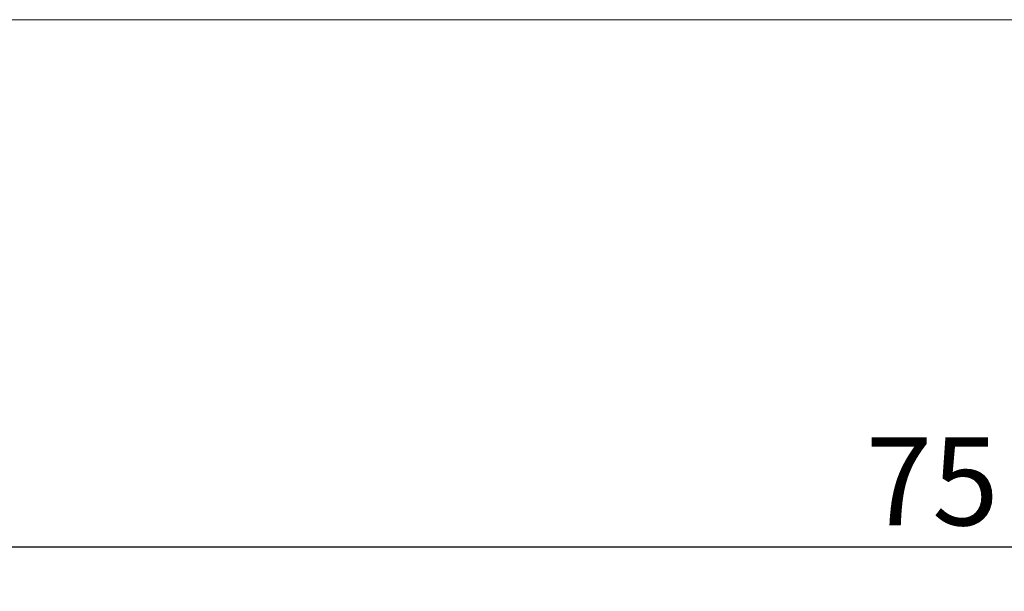
# Model space of a CAD drawing. Units: millimetres. Extents: x -135 to 143, y -100 to 100.
# Drawn here: x -82 to -54, y -29 to -12 of the extents above; entities that cross this region are included whole.
import ezdxf

# ---------------------------------------------------------------- set-up
doc = ezdxf.new("R2010")
doc.units = ezdxf.units.MM
doc.header["$MEASUREMENT"] = 0
doc.layers.get('0').update_dxf_attribs({"lineweight": 0})
doc.layers.add('Bemassung', color=7, linetype='Continuous', lineweight=0)
doc.layers.add('Geo', color=7, linetype='Continuous', lineweight=0)
doc.styles.get("Standard").update_dxf_attribs({"font": 'Arial'})
doc.dimstyles.new('BEM-ISBE', dxfattribs={"dimtxt": 2.5, "dimasz": 2.5, "dimexe": 1.25, "dimexo": 0.625, "dimtad": 1, "dimdec": 3, "dimzin": 0, "dimdsep": 46, "dimtxsty": 'Standard', "dimblk": 'VDDIM_DEFAULT', "dimcen": 0.09, "dimadec": 3, "dimazin": 0, "dimtol": 1, "dimtm": 1e-09, "dimtfac": 0.5, "dimtdec": 3, "dimtmove": 0, "dimatfit": 3, "dimfxl": 1, "dimtolj": 1, "dimtzin": 0, "dimarcsym": 0})

# ---------------------------------------------------------------- blocks, each defined once
blk = doc.blocks.new('VDDIM_DEFAULT')
at = {"linetype": 'Continuous'}
blk.add_hatch(color=0, dxfattribs=at).paths.add_polyline_path([(0, 0), (-1, -0.1665), (-1, 0.1665)], flags=0)
at = {"color": 0, "linetype": 'Continuous'}
blk.add_lwpolyline([(0, 0), (-1, -0.1665), (-1, 0.1665), (0, 0)], dxfattribs=at)
blk = doc.blocks.new('*D5')
at = {"layer": 'Bemassung', "color": 0, "lineweight": -2}
for p, q in [((-94, -12.725), (-94, -28.75)), ((-19, -12.875), (-19, -28.75)), ((-21.5, -27.5), (-91.5, -27.5))]:
    blk.add_line(p, q, dxfattribs=at)
at = {"layer": 'Defpoints', "color": 0}
for p in [(-94, -12.1), (-19, -12.25), (-94, -27.5)]:
    blk.add_point(p, dxfattribs=at)
at = {"layer": 'Bemassung', "color": 0, "lineweight": -2, "xscale": 2.5, "yscale": 2.5, "zscale": 2.5, "rotation": 180}
blk.add_blockref('VDDIM_DEFAULT', (-94, -27.5), dxfattribs=at)
at = {"layer": 'Bemassung', "color": 0, "lineweight": -2, "xscale": 2.5, "yscale": 2.5, "zscale": 2.5}
blk.add_blockref('VDDIM_DEFAULT', (-19, -27.5), dxfattribs=at)
at = {"layer": 'Bemassung', "color": 0, "insert": (-56.5, -26.875), "char_height": 2.5, "attachment_point": 8}
blk.add_mtext('\\A1;75', dxfattribs=at)

msp = doc.modelspace()

# ---------------------------------------------------------------- linework, layer by layer
at = {"layer": 'Geo'}
msp.add_line((-93.6, -12.5), (-19, -12.5), dxfattribs=at)

# ---------------------------------------------------------------- dimensions: what is measured, and where the dimension line sits
at = {"layer": 'Bemassung'}
dim = msp.add_linear_dim(base=(-94, -27.5), p1=(-19, -12.25), p2=(-94, -12.1), dimstyle='BEM-ISBE', override={"dimzin": 8, "dimtol": 0, "dimtp": 2, "dimtm": 0, "dimtzin": 8}, dxfattribs=at)
dim.commit()
dim.dimension.update_dxf_attribs({"geometry": '*D5', "text_midpoint": (-56.5, -25.6037)})

doc.saveas('drawing.dxf')
